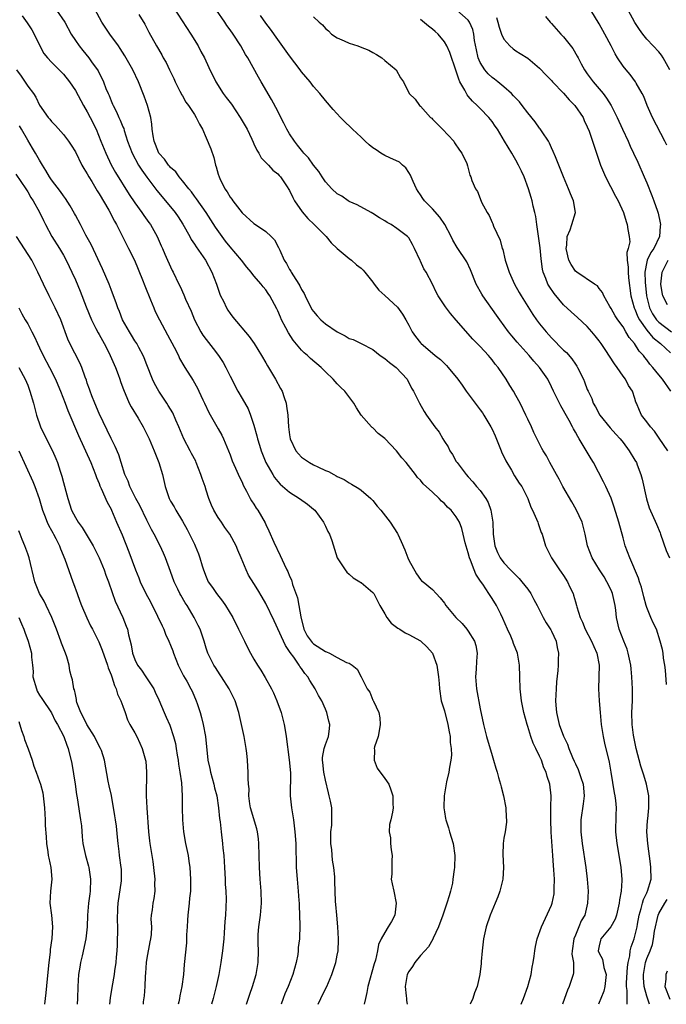
# Model space of a CAD drawing. Units: inches. Extents: x 2538000 to 2541000, y 1557000 to 1560000.
# Drawn here: x 2539358 to 2539466, y 1557000 to 1557165 of the extents above; entities that cross this region are included whole.
import ezdxf

# ---------------------------------------------------------------- set-up
doc = ezdxf.new("R2010")
doc.units = ezdxf.units.IN
doc.header["$MEASUREMENT"] = 0
doc.layers.add('LD25381557_2ft', color=221, linetype='Continuous')

msp = doc.modelspace()

# ---------------------------------------------------------------- linework, layer by layer
at = {"layer": 'LD25381557_2ft'}
for points, elevation in [([(2539441.87, 1557000), (2539442.28, 1557001), (2539443.01, 1557003), (2539443.55, 1557005), (2539443.75, 1557006.25), (2539443.9, 1557007), (2539444.07, 1557008.07), (2539444.17, 1557009), (2539444.28, 1557009.72), (2539444.6, 1557011), (2539445.31, 1557013), (2539447, 1557016.65), (2539447.11, 1557017), (2539447.42, 1557018.58), (2539447.46, 1557019), (2539447.43, 1557019.43), (2539447.47, 1557021), (2539447.39, 1557022.61), (2539447.32, 1557023.32), (2539447.22, 1557025), (2539446.94, 1557028.94), (2539446.85, 1557031), (2539446.9, 1557032.9), (2539446.88, 1557033.12), (2539446.94, 1557035), (2539446.71, 1557037), (2539446.27, 1557038.27), (2539446.09, 1557039), (2539445.72, 1557039.72), (2539445.3, 1557041), (2539445, 1557041.69), (2539444.36, 1557043), (2539443.89, 1557043.89), (2539443.51, 1557045), (2539443, 1557046.67), (2539442.88, 1557047), (2539442.33, 1557049), (2539441.93, 1557051), (2539441.73, 1557053), (2539441.68, 1557055), (2539441.59, 1557057), (2539441.25, 1557059), (2539440.62, 1557060.62), (2539440.52, 1557061), (2539440.16, 1557061.84), (2539439.62, 1557063), (2539438.83, 1557064.83), (2539438.45, 1557065.55), (2539437.73, 1557067), (2539437, 1557068.19), (2539436.66, 1557068.66), (2539436.47, 1557069), (2539435.44, 1557070.56), (2539435.07, 1557071.07), (2539434.28, 1557072.28), (2539433.98, 1557073), (2539433.36, 1557074.64), (2539433.19, 1557075), (2539433, 1557075.82), (2539432.49, 1557077.51), (2539432.16, 1557079), (2539431.92, 1557079.92), (2539431.51, 1557081), (2539431, 1557081.87), (2539430.11, 1557083), (2539429.52, 1557083.52), (2539429, 1557084.12), (2539428.52, 1557084.52), (2539428.09, 1557085), (2539427, 1557086.03), (2539425.44, 1557087.44), (2539425, 1557088.04), (2539424.5, 1557088.5), (2539424.15, 1557089), (2539422.59, 1557091), (2539421.83, 1557091.83), (2539420.96, 1557093), (2539419, 1557095.06), (2539417.88, 1557095.88), (2539417, 1557096.82), (2539416.89, 1557096.89), (2539416.77, 1557097), (2539415.04, 1557099), (2539414.22, 1557100.22), (2539413.77, 1557101), (2539412.26, 1557103), (2539411.6, 1557103.6), (2539411, 1557104.22), (2539410.62, 1557104.62), (2539410.33, 1557105), (2539409, 1557106.25), (2539408.28, 1557107), (2539406.51, 1557108.51), (2539406, 1557109), (2539405.44, 1557109.44), (2539405, 1557109.89), (2539403.57, 1557111.57), (2539402.8, 1557112.8), (2539402.38, 1557113.62), (2539401.65, 1557115), (2539401.45, 1557115.45), (2539401, 1557116.52), (2539400.84, 1557116.84), (2539399.69, 1557119), (2539399.41, 1557119.41), (2539399, 1557120.04), (2539398.55, 1557120.55), (2539398.22, 1557121), (2539397, 1557122.41), (2539396.56, 1557123), (2539395.82, 1557123.82), (2539394.91, 1557125), (2539393, 1557127.23), (2539392.22, 1557128.22), (2539391.64, 1557129), (2539390.56, 1557130.56), (2539389.78, 1557131.78), (2539388.97, 1557133), (2539387.34, 1557135.34), (2539387, 1557135.77), (2539386.49, 1557136.49), (2539386.05, 1557137), (2539385, 1557138.37), (2539384.46, 1557139), (2539383.86, 1557139.86), (2539383, 1557140.58), (2539382.82, 1557140.82), (2539382.64, 1557141), (2539381.98, 1557141.98), (2539381.02, 1557143), (2539380.46, 1557144.46), (2539380.23, 1557145), (2539380.07, 1557145.93), (2539379.92, 1557147), (2539379.85, 1557147.85), (2539379.67, 1557149), (2539379.12, 1557151), (2539378.57, 1557152.57), (2539377.63, 1557155), (2539376.66, 1557157), (2539375.33, 1557159.33), (2539374.55, 1557160.55), (2539374.24, 1557161), (2539372.78, 1557163), (2539371.45, 1557165), (2539369.91, 1557167.91)], 8572), ([(2539358.06, 1557166.06), (2539358.9, 1557164.89), (2539359.7, 1557163.7), (2539360.09, 1557163), (2539361, 1557161.15), (2539361.73, 1557159.73), (2539362.35, 1557159), (2539363, 1557158.3), (2539365, 1557156.28), (2539366.01, 1557155), (2539367, 1557153.53), (2539368.37, 1557151), (2539369, 1557149.92), (2539369.48, 1557149), (2539370.48, 1557147), (2539371.31, 1557145), (2539372.1, 1557143), (2539373.04, 1557141.04), (2539373.76, 1557139.76), (2539376.05, 1557136.05), (2539377, 1557134.64), (2539378.19, 1557133), (2539378.51, 1557132.51), (2539379.34, 1557131.34), (2539379.61, 1557131), (2539380.75, 1557129), (2539381.42, 1557127.42), (2539381.62, 1557127), (2539382.02, 1557126.02), (2539382.51, 1557125), (2539383.29, 1557123.29), (2539383.46, 1557123), (2539384.39, 1557121), (2539384.59, 1557120.59), (2539385.21, 1557119.21), (2539385.52, 1557118.48), (2539386.45, 1557116.45), (2539387.04, 1557115), (2539388.07, 1557113), (2539388.43, 1557112.43), (2539389, 1557111.66), (2539390.17, 1557110.17), (2539391.06, 1557109), (2539391.82, 1557107.82), (2539392.27, 1557107), (2539393, 1557105.54), (2539394.31, 1557103), (2539395, 1557101.77), (2539396.02, 1557100.02), (2539396.44, 1557099), (2539397, 1557097.29), (2539397.49, 1557095.49), (2539397.59, 1557095), (2539397.93, 1557093.93), (2539398.19, 1557093), (2539399.01, 1557091), (2539400.15, 1557089), (2539400.48, 1557088.48), (2539401, 1557087.83), (2539401.4, 1557087.4), (2539403, 1557086.03), (2539404.68, 1557085), (2539406.01, 1557084.01), (2539407, 1557083.2), (2539407.21, 1557083), (2539408.69, 1557081), (2539408.78, 1557080.78), (2539409, 1557080.34), (2539409.41, 1557079.41), (2539409.7, 1557079), (2539410.09, 1557077.91), (2539410.99, 1557075), (2539412.3, 1557073), (2539412.6, 1557072.6), (2539413, 1557072.28), (2539413.67, 1557071.67), (2539414.77, 1557071), (2539414.89, 1557070.89), (2539415, 1557070.86), (2539417, 1557069.18), (2539417.12, 1557069), (2539417.77, 1557067.77), (2539418.13, 1557067), (2539419, 1557065.58), (2539419.34, 1557065), (2539420.03, 1557064.03), (2539421.18, 1557063.18), (2539421.52, 1557063), (2539422.42, 1557062.42), (2539423, 1557062.15), (2539425, 1557061.04), (2539425.06, 1557061), (2539426.06, 1557060.06), (2539426.99, 1557059), (2539427.73, 1557057), (2539428, 1557055), (2539428.09, 1557053.91), (2539428.15, 1557053), (2539428.45, 1557051), (2539429, 1557049.31), (2539429.6, 1557047), (2539429.78, 1557045.78), (2539429.94, 1557045), (2539429.98, 1557043.98), (2539430.13, 1557043), (2539430.17, 1557041.83), (2539430.09, 1557041), (2539429.85, 1557039.85), (2539429.76, 1557039), (2539429.37, 1557037.37), (2539429, 1557035.38), (2539428.94, 1557035), (2539428.89, 1557033.11), (2539428.9, 1557033), (2539429, 1557032.32), (2539429.2, 1557031.2), (2539429.21, 1557031), (2539429.67, 1557029.67), (2539429.83, 1557029), (2539430.45, 1557027), (2539430.75, 1557025), (2539430.68, 1557023), (2539430.66, 1557022.66), (2539430.44, 1557021), (2539430.33, 1557020.33), (2539430.04, 1557019), (2539429.78, 1557018.22), (2539429.43, 1557017), (2539428.73, 1557015), (2539427.98, 1557013), (2539427.11, 1557011.11), (2539427.05, 1557010.95), (2539426.33, 1557009.67), (2539425.71, 1557009), (2539425, 1557008.19), (2539424.02, 1557007), (2539423.65, 1557006.35), (2539423, 1557005.5), (2539422.77, 1557005), (2539422.69, 1557004.69), (2539422.4, 1557003), (2539422.6, 1557001.4), (2539422.61, 1557001), (2539422.65, 1557000.65), (2539422.77, 1557000)], 8568), ([(2539363.84, 1557167), (2539365.21, 1557165), (2539366.31, 1557163), (2539367, 1557161.92), (2539367.62, 1557161), (2539368.26, 1557160.26), (2539369.24, 1557159), (2539369.84, 1557158.16), (2539370.7, 1557157), (2539370.82, 1557156.82), (2539371, 1557156.43), (2539371.49, 1557155.49), (2539371.71, 1557155), (2539372.14, 1557153.86), (2539372.5, 1557153), (2539372.66, 1557152.66), (2539373, 1557151.78), (2539373.24, 1557151.24), (2539373.34, 1557151), (2539373.93, 1557149.93), (2539374.33, 1557149), (2539374.55, 1557148.55), (2539375, 1557147.41), (2539375.12, 1557147.12), (2539375.21, 1557146.79), (2539375.77, 1557145), (2539376.52, 1557143), (2539377.62, 1557141), (2539378.15, 1557140.15), (2539379, 1557138.97), (2539380.7, 1557136.7), (2539383, 1557133.96), (2539383.77, 1557133), (2539384.27, 1557132.27), (2539385.07, 1557131.07), (2539386.22, 1557129), (2539386.48, 1557128.48), (2539387, 1557127.7), (2539387.27, 1557127.27), (2539388.85, 1557125), (2539389.94, 1557123), (2539390.69, 1557121), (2539391.29, 1557119.29), (2539391.41, 1557119), (2539391.87, 1557118.13), (2539392.41, 1557117), (2539392.63, 1557116.63), (2539393, 1557116.07), (2539393.46, 1557115.46), (2539396.18, 1557112.18), (2539397.02, 1557111.02), (2539398.27, 1557109), (2539399, 1557107.77), (2539399.27, 1557107.27), (2539400.61, 1557105), (2539401.48, 1557103.48), (2539401.72, 1557103), (2539402.08, 1557101.92), (2539402.41, 1557101), (2539402.5, 1557100.5), (2539402.69, 1557099), (2539402.83, 1557097), (2539403, 1557095.66), (2539403.11, 1557095), (2539404.04, 1557093), (2539404.48, 1557092.48), (2539405, 1557091.94), (2539406.32, 1557091), (2539407, 1557090.64), (2539407.71, 1557090.29), (2539409, 1557089.7), (2539409.5, 1557089.5), (2539410.42, 1557089), (2539410.81, 1557088.81), (2539411, 1557088.69), (2539412.16, 1557088.16), (2539413, 1557087.6), (2539413.4, 1557087.4), (2539414.64, 1557086.64), (2539415, 1557086.38), (2539416.62, 1557085), (2539417, 1557084.63), (2539417.71, 1557083.71), (2539418.3, 1557083), (2539419.89, 1557081), (2539421.12, 1557079.12), (2539421.19, 1557079), (2539421.76, 1557077.76), (2539422.33, 1557076.33), (2539422.83, 1557075), (2539423, 1557074.62), (2539424.31, 1557072.31), (2539425, 1557071.34), (2539425.17, 1557071.17), (2539425.42, 1557071), (2539427, 1557069.69), (2539427.61, 1557069), (2539428.31, 1557068.31), (2539429, 1557067.4), (2539429.21, 1557067), (2539430.94, 1557065), (2539431.97, 1557063.97), (2539432.79, 1557063), (2539433, 1557062.71), (2539434.07, 1557061), (2539434.27, 1557060.27), (2539434.51, 1557059), (2539434.37, 1557057.63), (2539434.32, 1557056.32), (2539434.2, 1557055), (2539434.32, 1557053.68), (2539434.41, 1557053), (2539435, 1557049.62), (2539435.55, 1557047), (2539436.08, 1557045), (2539437, 1557041.79), (2539437.26, 1557041), (2539437.65, 1557039.65), (2539437.86, 1557039), (2539438.09, 1557038.09), (2539438.43, 1557037), (2539438.52, 1557036.52), (2539438.94, 1557035), (2539439.32, 1557033), (2539439.38, 1557031.38), (2539439.44, 1557031), (2539439.41, 1557030.59), (2539439.18, 1557029), (2539439, 1557027.92), (2539438.87, 1557027), (2539438.83, 1557025.17), (2539438.93, 1557023), (2539438.8, 1557021), (2539438.31, 1557019), (2539437.95, 1557018.05), (2539437.52, 1557017), (2539436.67, 1557015), (2539436, 1557013), (2539435.57, 1557011), (2539435.33, 1557009), (2539435.2, 1557007.2), (2539435.15, 1557006.86), (2539434.94, 1557005), (2539434.48, 1557003), (2539434.07, 1557001.93), (2539433.76, 1557001), (2539433.3, 1557000)], 8570), ([(2539377.69, 1557166.31), (2539378.66, 1557164.66), (2539379.34, 1557163.34), (2539380.63, 1557161), (2539381.52, 1557159.52), (2539381.78, 1557159), (2539382.24, 1557158.24), (2539382.81, 1557157), (2539383.53, 1557155.53), (2539383.76, 1557155), (2539384.58, 1557153.42), (2539384.79, 1557153), (2539384.85, 1557152.85), (2539385, 1557152.6), (2539385.57, 1557151.57), (2539386.01, 1557151), (2539387, 1557149.46), (2539387.31, 1557149), (2539387.87, 1557147.87), (2539388.36, 1557147), (2539389, 1557145.59), (2539389.74, 1557143.74), (2539390.24, 1557142.24), (2539390.55, 1557141), (2539390.67, 1557140.67), (2539391, 1557139.49), (2539391.15, 1557139), (2539391.27, 1557138.73), (2539392.14, 1557137), (2539392.5, 1557136.5), (2539393, 1557135.62), (2539393.27, 1557135.27), (2539393.44, 1557135), (2539395, 1557132.95), (2539397, 1557131.18), (2539397.29, 1557131), (2539399, 1557129.81), (2539399.91, 1557129), (2539400.45, 1557128.45), (2539401.15, 1557127.15), (2539401.33, 1557126.67), (2539402.1, 1557125), (2539402.47, 1557124.47), (2539403, 1557123.44), (2539403.18, 1557123.18), (2539403.26, 1557123), (2539403.64, 1557122.36), (2539404.52, 1557121), (2539404.7, 1557120.7), (2539405, 1557120.06), (2539405.42, 1557119.42), (2539405.6, 1557119), (2539406.08, 1557118.08), (2539406.61, 1557117), (2539406.75, 1557116.75), (2539407, 1557116.41), (2539407.64, 1557115.64), (2539408.24, 1557115), (2539409, 1557114.34), (2539411, 1557112.96), (2539412.3, 1557112.3), (2539413, 1557111.86), (2539413.69, 1557111.69), (2539415.01, 1557110.99), (2539417, 1557110.02), (2539418.23, 1557109), (2539419, 1557108.51), (2539419.8, 1557107.8), (2539420.92, 1557107), (2539422.73, 1557105), (2539423.49, 1557103.49), (2539423.8, 1557103), (2539424.8, 1557101), (2539425.61, 1557099.61), (2539425.99, 1557099), (2539427.37, 1557097), (2539428.1, 1557096.1), (2539428.72, 1557095), (2539429, 1557094.55), (2539429.63, 1557093.63), (2539429.9, 1557093), (2539430.36, 1557092.36), (2539431, 1557091.2), (2539431.13, 1557091), (2539432.65, 1557089), (2539433, 1557088.62), (2539433.79, 1557087.79), (2539434.39, 1557087), (2539435, 1557086.3), (2539435.93, 1557085), (2539436.33, 1557084.33), (2539436.8, 1557083), (2539437.11, 1557081), (2539437.21, 1557079), (2539437.42, 1557077.42), (2539437.49, 1557077), (2539437.93, 1557075.93), (2539438.35, 1557075), (2539439, 1557074.14), (2539440.08, 1557073), (2539440.55, 1557072.55), (2539441, 1557072.08), (2539441.55, 1557071.55), (2539442.03, 1557071), (2539443, 1557069.72), (2539443.53, 1557069), (2539444.03, 1557068.03), (2539444.59, 1557067), (2539445.58, 1557065), (2539446.09, 1557064.09), (2539446.89, 1557062.89), (2539447, 1557062.68), (2539447.75, 1557061), (2539447.94, 1557059.94), (2539448.16, 1557059), (2539448.11, 1557057.89), (2539448.11, 1557057), (2539448.06, 1557056.06), (2539447.81, 1557054.19), (2539447.75, 1557053), (2539447.68, 1557051), (2539447.74, 1557050.26), (2539447.82, 1557049), (2539448.27, 1557047), (2539448.98, 1557045.02), (2539449.7, 1557043.7), (2539449.91, 1557043), (2539450.52, 1557041.48), (2539450.82, 1557040.82), (2539451, 1557040.4), (2539451.46, 1557039.46), (2539451.9, 1557038.1), (2539452.3, 1557037), (2539452.49, 1557035), (2539452.32, 1557033.68), (2539451.92, 1557031), (2539451.92, 1557029), (2539452.15, 1557027), (2539452.73, 1557023), (2539452.98, 1557021), (2539453.13, 1557019), (2539453.05, 1557017), (2539452.57, 1557015), (2539451.98, 1557014.02), (2539451.59, 1557013), (2539451, 1557011.64), (2539450.74, 1557011), (2539450.47, 1557009), (2539450.43, 1557008.43), (2539450.66, 1557007), (2539450.7, 1557005.3), (2539450.64, 1557005), (2539449.96, 1557003), (2539449.65, 1557002.35), (2539449.15, 1557001), (2539448.82, 1557000)], 8574), ([(2539383.49, 1557167.49), (2539386.42, 1557163), (2539387.64, 1557161), (2539388.09, 1557160.09), (2539388.68, 1557159), (2539389.41, 1557157.41), (2539390.58, 1557155), (2539391.85, 1557153), (2539392.36, 1557152.36), (2539393.22, 1557151.22), (2539394.71, 1557149), (2539395.84, 1557147), (2539396.63, 1557145.37), (2539396.85, 1557144.85), (2539397, 1557144.56), (2539397.49, 1557143.49), (2539397.82, 1557143), (2539398.23, 1557142.23), (2539399.43, 1557141), (2539400.15, 1557140.15), (2539401, 1557139.53), (2539401.25, 1557139.25), (2539401.49, 1557139), (2539402.5, 1557137.5), (2539403, 1557136.71), (2539403.52, 1557135.52), (2539403.81, 1557135), (2539405.12, 1557133.12), (2539406.04, 1557132.04), (2539407.11, 1557131), (2539409.13, 1557129), (2539409.95, 1557127.95), (2539411, 1557126.99), (2539413, 1557125.28), (2539413.41, 1557125), (2539414.25, 1557124.25), (2539415, 1557123.67), (2539415.33, 1557123.33), (2539415.63, 1557123), (2539417, 1557121.31), (2539417.2, 1557121), (2539417.98, 1557119.98), (2539419, 1557119.06), (2539421.1, 1557117.1), (2539421.97, 1557115.97), (2539422.54, 1557115), (2539423, 1557114.08), (2539423.61, 1557113), (2539424.17, 1557112.17), (2539425, 1557111.12), (2539425.11, 1557111), (2539427, 1557109.41), (2539427.47, 1557109), (2539428.32, 1557108.32), (2539429, 1557107.63), (2539429.33, 1557107.33), (2539429.64, 1557107), (2539431.26, 1557105), (2539431.99, 1557103.99), (2539432.68, 1557103), (2539434.16, 1557101), (2539435, 1557099.89), (2539435.37, 1557099.37), (2539435.62, 1557099), (2539436.82, 1557097), (2539437, 1557096.65), (2539437.52, 1557095.52), (2539438.08, 1557094.08), (2539438.55, 1557093), (2539438.67, 1557092.67), (2539439, 1557092.03), (2539439.32, 1557091.32), (2539440.29, 1557089.71), (2539440.8, 1557088.8), (2539441.57, 1557087.57), (2539441.98, 1557087), (2539442.99, 1557085), (2539443.52, 1557083.52), (2539443.79, 1557083), (2539444.48, 1557081.52), (2539444.69, 1557081), (2539444.76, 1557080.76), (2539445, 1557080.12), (2539445.28, 1557079.28), (2539445.4, 1557079), (2539445.96, 1557077), (2539446.34, 1557076.34), (2539446.98, 1557075), (2539448.32, 1557073), (2539448.61, 1557072.61), (2539449, 1557072.05), (2539449.65, 1557071), (2539450.09, 1557070.09), (2539450.6, 1557069), (2539450.71, 1557068.71), (2539451, 1557067.62), (2539451.19, 1557067), (2539451.24, 1557066.76), (2539451.8, 1557065), (2539452.21, 1557064.21), (2539452.66, 1557063), (2539453.71, 1557061), (2539454.09, 1557060.09), (2539454.63, 1557059), (2539455.02, 1557057), (2539454.86, 1557053), (2539455, 1557051), (2539455.16, 1557049), (2539455.34, 1557047), (2539455.65, 1557045), (2539455.89, 1557043.89), (2539456.67, 1557040.67), (2539456.96, 1557039), (2539457.53, 1557035.53), (2539457.65, 1557035), (2539457.74, 1557034.26), (2539457.83, 1557033), (2539457.77, 1557031.77), (2539457.74, 1557029), (2539457.96, 1557027), (2539458.4, 1557024.4), (2539458.61, 1557023), (2539458.8, 1557021), (2539458.81, 1557020.81), (2539458.7, 1557019), (2539458.43, 1557017.57), (2539458.38, 1557017), (2539457.91, 1557015), (2539457.69, 1557014.31), (2539456.98, 1557013.02), (2539455.3, 1557011), (2539455.23, 1557010.77), (2539455, 1557009.84), (2539454.85, 1557009), (2539455, 1557008.61), (2539455.56, 1557007.56), (2539455.79, 1557006.21), (2539456.15, 1557005), (2539455.95, 1557003), (2539455.78, 1557002.22), (2539455.27, 1557001), (2539455, 1557000.32), (2539454.86, 1557000)], 8576), ([(2539459.71, 1557000), (2539459.69, 1557001), (2539459.7, 1557002.3), (2539459.6, 1557003), (2539459.6, 1557003.6), (2539459.74, 1557006.26), (2539459.85, 1557007), (2539460.12, 1557008.12), (2539460.21, 1557009), (2539460.36, 1557009.64), (2539460.86, 1557011), (2539461, 1557011.45), (2539461.37, 1557013), (2539461.46, 1557013.46), (2539461.73, 1557015), (2539462.07, 1557016.07), (2539462.27, 1557017), (2539462.42, 1557017.58), (2539463, 1557018.74), (2539463.08, 1557018.92), (2539463.13, 1557019), (2539463.72, 1557021), (2539463.7, 1557023), (2539463.6, 1557023.6), (2539463.16, 1557027), (2539463.03, 1557029), (2539463.12, 1557030.88), (2539463.16, 1557031.16), (2539463.36, 1557033), (2539463.34, 1557034.66), (2539463.36, 1557035), (2539463.31, 1557035.31), (2539462.97, 1557037), (2539462.48, 1557038.48), (2539462.34, 1557039), (2539461.98, 1557039.98), (2539461.21, 1557043), (2539460.78, 1557045.22), (2539460.56, 1557047), (2539460.51, 1557049), (2539460.57, 1557051), (2539460.59, 1557053), (2539460.51, 1557055), (2539460.36, 1557056.36), (2539460.32, 1557057), (2539459.89, 1557059), (2539459.68, 1557059.68), (2539459.13, 1557061), (2539458.33, 1557063), (2539457.89, 1557065), (2539457.78, 1557066.22), (2539457.68, 1557067), (2539457.24, 1557069), (2539457, 1557069.58), (2539456.3, 1557071), (2539455.81, 1557071.81), (2539455.05, 1557073), (2539453.83, 1557075), (2539453.04, 1557077), (2539452.64, 1557079), (2539452.32, 1557080.32), (2539452.13, 1557081), (2539451.15, 1557083.15), (2539450.43, 1557084.43), (2539448.91, 1557087), (2539448.25, 1557088.25), (2539447.82, 1557089), (2539447, 1557090.51), (2539446.71, 1557091), (2539446.13, 1557092.13), (2539445.58, 1557093), (2539445.38, 1557093.38), (2539444.04, 1557096.04), (2539443.63, 1557097), (2539443, 1557098.31), (2539442.7, 1557099), (2539441.7, 1557101), (2539441, 1557102.27), (2539440.58, 1557103), (2539439.97, 1557103.97), (2539439.38, 1557105), (2539438.02, 1557107), (2539437.55, 1557107.55), (2539437, 1557108.28), (2539436.66, 1557108.66), (2539436.38, 1557109), (2539435, 1557110.49), (2539433.76, 1557111.76), (2539431, 1557114.94), (2539430.03, 1557116.03), (2539429.16, 1557117.16), (2539427.97, 1557119), (2539427.63, 1557119.63), (2539426.99, 1557121.01), (2539425.93, 1557123), (2539425.57, 1557123.57), (2539425, 1557124.84), (2539424.94, 1557124.94), (2539423.97, 1557127), (2539423.64, 1557127.64), (2539423, 1557128.74), (2539422.79, 1557129), (2539421, 1557130.36), (2539420.04, 1557131), (2539419.37, 1557131.37), (2539419, 1557131.63), (2539418.1, 1557132.1), (2539417, 1557132.84), (2539416.69, 1557133), (2539414.33, 1557134.33), (2539413, 1557134.89), (2539412.81, 1557135), (2539411.74, 1557135.74), (2539411, 1557136.14), (2539410.07, 1557137), (2539409, 1557138.16), (2539408.46, 1557139), (2539407.91, 1557139.91), (2539407, 1557140.95), (2539406.19, 1557142.19), (2539405.41, 1557143), (2539405.24, 1557143.24), (2539405, 1557143.47), (2539404.34, 1557144.34), (2539403.79, 1557145), (2539403, 1557146.23), (2539402.54, 1557147), (2539402.05, 1557148.05), (2539401.54, 1557149), (2539401, 1557150.07), (2539399.98, 1557151.98), (2539398.24, 1557155), (2539397.77, 1557155.77), (2539395.96, 1557159), (2539395.59, 1557159.59), (2539394.78, 1557161), (2539393.5, 1557163), (2539393, 1557163.72), (2539392.46, 1557164.46), (2539392.1, 1557165), (2539390.69, 1557167)], 8578), ([(2539466.3, 1557053.7), (2539466.13, 1557056.13), (2539466.05, 1557057), (2539465.83, 1557058.17), (2539465.73, 1557059), (2539465.61, 1557059.61), (2539465.25, 1557061), (2539464.6, 1557063), (2539464.06, 1557064.06), (2539463.7, 1557065), (2539463, 1557066.69), (2539462.89, 1557067), (2539462.48, 1557068.48), (2539462.08, 1557070.08), (2539461.78, 1557071), (2539461.6, 1557071.6), (2539460.14, 1557075), (2539459.39, 1557077), (2539459, 1557078.35), (2539458.29, 1557081), (2539457.54, 1557083.54), (2539457, 1557085.01), (2539456.11, 1557087), (2539455.75, 1557087.75), (2539454.03, 1557091), (2539453.63, 1557091.63), (2539452.66, 1557093.34), (2539451.65, 1557095), (2539451.39, 1557095.39), (2539451, 1557096.11), (2539450.67, 1557096.67), (2539450.51, 1557097), (2539449.94, 1557098.06), (2539449.26, 1557099.26), (2539449, 1557099.76), (2539448.54, 1557100.54), (2539447.34, 1557103), (2539447, 1557103.75), (2539446.35, 1557105), (2539445, 1557107), (2539444.04, 1557108.04), (2539443.25, 1557109), (2539441.23, 1557111.23), (2539440.31, 1557112.31), (2539439.76, 1557113), (2539438.3, 1557115), (2539437.77, 1557115.77), (2539435.45, 1557119), (2539435.28, 1557119.28), (2539434.33, 1557121), (2539433.39, 1557123.39), (2539432.76, 1557124.76), (2539431.15, 1557127.15), (2539430.4, 1557128.4), (2539430.12, 1557129), (2539429.06, 1557131), (2539428.23, 1557132.23), (2539427, 1557133.64), (2539425.67, 1557135), (2539425.38, 1557135.38), (2539425, 1557136.01), (2539424.57, 1557136.57), (2539424.31, 1557137), (2539423.76, 1557138.24), (2539423.4, 1557139), (2539423.29, 1557139.29), (2539423, 1557139.76), (2539422.5, 1557140.5), (2539421.94, 1557141), (2539421.46, 1557141.46), (2539419.82, 1557142.18), (2539419, 1557142.61), (2539418.32, 1557143), (2539417.54, 1557143.54), (2539417, 1557143.87), (2539416.37, 1557144.37), (2539415.66, 1557145), (2539415, 1557145.67), (2539413.57, 1557147), (2539413.3, 1557147.3), (2539412.27, 1557148.27), (2539411.54, 1557149), (2539410.32, 1557150.32), (2539409, 1557151.83), (2539408.06, 1557153), (2539407, 1557154.19), (2539406.43, 1557155), (2539405, 1557156.68), (2539404.78, 1557157), (2539403, 1557159.33), (2539401, 1557162.1), (2539399.8, 1557163.8), (2539399, 1557164.84), (2539398.1, 1557166.1)], 8580), ([(2539407, 1557165.92), (2539407.96, 1557165), (2539408.53, 1557164.53), (2539409, 1557163.92), (2539409.52, 1557163.52), (2539410.05, 1557163), (2539411, 1557162.37), (2539412.14, 1557161.86), (2539413, 1557161.48), (2539414.43, 1557161), (2539414.87, 1557160.87), (2539416.28, 1557160.28), (2539417, 1557159.91), (2539417.57, 1557159.57), (2539418.46, 1557159), (2539419, 1557158.58), (2539420.89, 1557157), (2539421.63, 1557155.63), (2539422.1, 1557155), (2539423.07, 1557153), (2539424.07, 1557152.07), (2539424.83, 1557151), (2539425, 1557150.87), (2539426.69, 1557149), (2539426.86, 1557148.86), (2539427, 1557148.73), (2539427.84, 1557147.84), (2539428.67, 1557147), (2539430.56, 1557145), (2539430.72, 1557144.72), (2539431.51, 1557143.51), (2539431.95, 1557143), (2539432.75, 1557141.25), (2539432.88, 1557140.88), (2539433, 1557140.44), (2539433.28, 1557139.28), (2539433.42, 1557139), (2539433.62, 1557138.38), (2539434.2, 1557137), (2539434.55, 1557136.55), (2539435, 1557135.35), (2539435.25, 1557134.75), (2539436.19, 1557133), (2539436.5, 1557132.5), (2539437, 1557131.35), (2539437.12, 1557131.12), (2539437.26, 1557130.74), (2539438.36, 1557128.36), (2539438.71, 1557127), (2539438.79, 1557126.79), (2539439.23, 1557125), (2539439.68, 1557123.68), (2539439.87, 1557123), (2539440.78, 1557121), (2539441.57, 1557119.57), (2539441.9, 1557119), (2539443, 1557117.23), (2539443.87, 1557115.87), (2539444.49, 1557115), (2539445, 1557114.33), (2539446.07, 1557113), (2539447, 1557111.95), (2539449, 1557109.91), (2539449.48, 1557109.48), (2539450.42, 1557108.42), (2539451, 1557107.52), (2539451.22, 1557107.22), (2539451.36, 1557107), (2539452.35, 1557105), (2539452.55, 1557104.55), (2539453, 1557103.3), (2539453.12, 1557103), (2539453.75, 1557101.75), (2539454, 1557101), (2539454.37, 1557100.38), (2539455.09, 1557099), (2539456.82, 1557096.82), (2539457.77, 1557095.77), (2539458.5, 1557095), (2539459, 1557094.36), (2539460.04, 1557093), (2539461, 1557091.44), (2539461.25, 1557091), (2539461.38, 1557090.62), (2539462.01, 1557089), (2539462.21, 1557088.21), (2539462.94, 1557084.94), (2539463.42, 1557083.42), (2539464.64, 1557080.64), (2539465.23, 1557079.23), (2539465.29, 1557079), (2539466.26, 1557076.26), (2539466.79, 1557075)], 8582), ([(2539467.01, 1557103), (2539465.61, 1557105), (2539465, 1557105.73), (2539464.01, 1557107), (2539463.53, 1557107.53), (2539463, 1557108.26), (2539462.66, 1557108.66), (2539462.44, 1557109), (2539461.73, 1557109.73), (2539460.95, 1557111), (2539460.04, 1557112.04), (2539459.49, 1557113), (2539459, 1557113.8), (2539458.13, 1557115), (2539457.69, 1557115.69), (2539457, 1557116.89), (2539456.79, 1557117.21), (2539455.77, 1557119), (2539455.57, 1557119.57), (2539455, 1557120.28), (2539454.69, 1557120.69), (2539454.2, 1557121), (2539451.24, 1557123), (2539451, 1557123.19), (2539450.28, 1557124.28), (2539449.92, 1557125), (2539449.46, 1557127), (2539449.55, 1557127.55), (2539449.64, 1557129), (2539450.12, 1557130.12), (2539450.41, 1557131), (2539451.02, 1557133), (2539450.69, 1557135), (2539450.17, 1557136.17), (2539449.85, 1557137), (2539448.98, 1557139), (2539447.64, 1557142.36), (2539447.29, 1557143.29), (2539447, 1557143.9), (2539446.67, 1557144.67), (2539446.47, 1557145), (2539445.44, 1557146.56), (2539445.1, 1557147.1), (2539445, 1557147.21), (2539444.25, 1557148.25), (2539443, 1557149.76), (2539442.06, 1557151), (2539441.59, 1557151.59), (2539441, 1557152.21), (2539440.63, 1557152.63), (2539440.27, 1557153), (2539439, 1557154.14), (2539437.96, 1557155), (2539437.42, 1557155.42), (2539437, 1557155.73), (2539436.34, 1557156.34), (2539435.78, 1557157), (2539435, 1557158.22), (2539434.67, 1557159), (2539434.37, 1557160.37), (2539434.08, 1557161.92), (2539433.94, 1557163), (2539433.76, 1557163.76), (2539433.23, 1557165), (2539433, 1557165.33), (2539431.06, 1557167)], 8586), ([(2539445.97, 1557165.97), (2539446.78, 1557165), (2539447, 1557164.77), (2539448.56, 1557163), (2539449, 1557162.55), (2539450.56, 1557160.56), (2539451.31, 1557159.31), (2539451.46, 1557159), (2539451.98, 1557158.02), (2539452.54, 1557157), (2539453, 1557156.34), (2539453.97, 1557155), (2539455, 1557153.8), (2539455.65, 1557153), (2539456.24, 1557152.24), (2539457.01, 1557151.01), (2539458.04, 1557149), (2539458.92, 1557147), (2539459.85, 1557145), (2539460.19, 1557144.19), (2539460.79, 1557143), (2539461.48, 1557141.48), (2539462.55, 1557139), (2539463, 1557138), (2539463.86, 1557135.86), (2539464.18, 1557135), (2539464.78, 1557133.22), (2539464.89, 1557132.89), (2539465.26, 1557131.26), (2539465.3, 1557131), (2539465.25, 1557130.75), (2539465.15, 1557129), (2539464.19, 1557127), (2539463.69, 1557126.31), (2539463.07, 1557125), (2539463, 1557124.71), (2539462.67, 1557123), (2539462.7, 1557121.3), (2539462.93, 1557119), (2539463.45, 1557117), (2539463.98, 1557115.98), (2539464.65, 1557115), (2539465, 1557114.61), (2539467.15, 1557113)], 8590), ([(2539466.34, 1557144.34), (2539466.02, 1557145), (2539463.96, 1557149), (2539463.06, 1557151), (2539462.49, 1557152.49), (2539462.23, 1557153), (2539461.23, 1557154.77), (2539461.11, 1557155), (2539460.21, 1557156.21), (2539459.51, 1557157), (2539459, 1557157.63), (2539458.07, 1557159), (2539457.66, 1557159.66), (2539457.02, 1557161), (2539455.97, 1557163), (2539455, 1557164.7), (2539453.58, 1557167)], 8592), ([(2539466.87, 1557157), (2539465.74, 1557159), (2539465.46, 1557159.46), (2539465, 1557160.02), (2539464.05, 1557161), (2539463, 1557162.16), (2539462.32, 1557163), (2539461.78, 1557163.78), (2539461, 1557164.94), (2539459.85, 1557167)], 8594), ([(2539466.51, 1557093), (2539465.1, 1557095.1), (2539464.27, 1557096.27), (2539463.6, 1557097), (2539463, 1557097.84), (2539462.12, 1557099), (2539461.77, 1557099.77), (2539461.26, 1557101), (2539461.18, 1557101.18), (2539461, 1557101.75), (2539460.58, 1557103), (2539459.93, 1557103.94), (2539459.4, 1557105), (2539459, 1557105.55), (2539458, 1557107), (2539457.58, 1557107.58), (2539455.98, 1557110.02), (2539455.33, 1557111), (2539455, 1557111.47), (2539454.33, 1557112.33), (2539453.77, 1557113), (2539453, 1557113.88), (2539451.37, 1557115.37), (2539450.31, 1557116.31), (2539449, 1557117.52), (2539447.41, 1557119.41), (2539446.62, 1557120.62), (2539446.4, 1557121), (2539446.05, 1557121.95), (2539445.6, 1557123), (2539445.48, 1557123.48), (2539445.26, 1557125.26), (2539445.09, 1557127.09), (2539444.5, 1557131), (2539444.33, 1557132.33), (2539444.18, 1557133), (2539443.89, 1557134.11), (2539443.72, 1557135), (2539443.55, 1557135.55), (2539443.1, 1557137), (2539442.38, 1557139), (2539441.97, 1557139.97), (2539441.46, 1557141), (2539441, 1557141.82), (2539440.32, 1557143), (2539439.12, 1557145), (2539437.92, 1557147), (2539437.55, 1557147.55), (2539437, 1557148.31), (2539436.44, 1557149), (2539435, 1557150.51), (2539434.49, 1557151), (2539433.7, 1557151.7), (2539433, 1557152.59), (2539432.8, 1557152.8), (2539432.69, 1557153), (2539432.42, 1557153.58), (2539431.61, 1557155), (2539431.4, 1557155.4), (2539431, 1557156.78), (2539429.91, 1557159.91), (2539429.43, 1557161), (2539429, 1557161.72), (2539427.94, 1557163), (2539427.43, 1557163.43), (2539427, 1557163.83), (2539426.33, 1557164.33), (2539425, 1557165.45)], 8584), ([(2539437.77, 1557165.77), (2539437.95, 1557165), (2539438.17, 1557164.17), (2539438.61, 1557163), (2539439, 1557162.13), (2539440, 1557161), (2539440.53, 1557160.53), (2539441, 1557160.21), (2539441.73, 1557159.73), (2539443, 1557158.94), (2539445, 1557157.29), (2539446.11, 1557156.11), (2539447, 1557155.19), (2539447.15, 1557155), (2539449, 1557153.06), (2539449.95, 1557151.95), (2539450.93, 1557151), (2539452.28, 1557149), (2539452.49, 1557148.49), (2539453, 1557147.41), (2539453.3, 1557146.7), (2539453.87, 1557145), (2539454.14, 1557144.14), (2539455.24, 1557141), (2539456.08, 1557139), (2539457.76, 1557135.76), (2539458.17, 1557135), (2539459.06, 1557133), (2539459.51, 1557131.51), (2539459.7, 1557131), (2539459.83, 1557130.17), (2539460.06, 1557129), (2539460.12, 1557128.12), (2539459.88, 1557127), (2539459.67, 1557126.33), (2539459.71, 1557125), (2539459.86, 1557123.86), (2539459.84, 1557123), (2539459.95, 1557122.05), (2539460.33, 1557119), (2539460.88, 1557117), (2539461, 1557116.77), (2539461.49, 1557115.49), (2539461.76, 1557115), (2539463, 1557113.23), (2539464.02, 1557112.02), (2539465.28, 1557111), (2539467, 1557109.42)], 8588), ([(2539357.14, 1557157), (2539357.91, 1557155.91), (2539359, 1557154.26), (2539359.99, 1557153), (2539360.38, 1557152.38), (2539361, 1557151.07), (2539362.42, 1557149), (2539362.69, 1557148.69), (2539363, 1557148.29), (2539363.65, 1557147.65), (2539365, 1557146.14), (2539365.84, 1557145), (2539366.31, 1557144.31), (2539367, 1557143.19), (2539368.11, 1557141), (2539368.43, 1557140.43), (2539369, 1557139.54), (2539369.29, 1557139), (2539369.75, 1557138.25), (2539370.68, 1557136.68), (2539371, 1557136.18), (2539372.61, 1557133.39), (2539373.57, 1557131.57), (2539373.91, 1557131), (2539375.95, 1557127), (2539376.92, 1557125), (2539378.3, 1557121.7), (2539378.69, 1557120.69), (2539379.65, 1557118.34), (2539380.17, 1557117), (2539380.41, 1557116.41), (2539381.12, 1557115), (2539382.49, 1557112.49), (2539383.6, 1557110.4), (2539384.31, 1557109), (2539384.52, 1557108.52), (2539385.24, 1557107.24), (2539385.41, 1557107), (2539386.78, 1557104.78), (2539387.51, 1557103.51), (2539387.77, 1557103), (2539388.43, 1557101.57), (2539388.71, 1557101), (2539389.41, 1557099.41), (2539391, 1557096.68), (2539391.6, 1557095.6), (2539391.9, 1557095), (2539392.74, 1557093), (2539393, 1557092.31), (2539393.33, 1557091.33), (2539393.92, 1557090.08), (2539394.56, 1557088.56), (2539395, 1557087.71), (2539395.21, 1557087.21), (2539395.77, 1557086.23), (2539396.38, 1557085), (2539396.6, 1557084.6), (2539397, 1557084.01), (2539397.36, 1557083.36), (2539397.63, 1557083), (2539398.87, 1557080.87), (2539399, 1557080.58), (2539399.53, 1557079.53), (2539400.36, 1557077.64), (2539401.41, 1557075.41), (2539402.06, 1557073.94), (2539402.53, 1557073), (2539402.7, 1557072.7), (2539403, 1557071.92), (2539403.29, 1557071.29), (2539403.48, 1557070.52), (2539404.31, 1557068.31), (2539404.55, 1557067), (2539404.88, 1557065.12), (2539405.4, 1557063), (2539405.93, 1557061.93), (2539406.59, 1557061), (2539406.77, 1557060.77), (2539407, 1557060.56), (2539409, 1557059.25), (2539409.2, 1557059.2), (2539409.69, 1557059), (2539411, 1557058.25), (2539412.55, 1557057.45), (2539413, 1557057.3), (2539413.53, 1557057), (2539414.33, 1557056.33), (2539415, 1557055), (2539416.04, 1557053), (2539416.45, 1557052.45), (2539417, 1557051.12), (2539417.05, 1557051.05), (2539417.1, 1557050.9), (2539418, 1557049), (2539418.15, 1557048.15), (2539418.2, 1557047), (2539418.06, 1557045.94), (2539417.85, 1557045), (2539417.28, 1557043.28), (2539417.22, 1557043), (2539417.26, 1557042.74), (2539417.19, 1557041), (2539417.69, 1557039.69), (2539419, 1557037.94), (2539419.66, 1557037), (2539420.02, 1557036.02), (2539420.31, 1557035), (2539420.33, 1557033.67), (2539420.37, 1557033), (2539420.26, 1557032.26), (2539419.99, 1557031), (2539419.79, 1557030.21), (2539419.71, 1557029), (2539419.96, 1557027.96), (2539419.96, 1557027), (2539420.06, 1557025.93), (2539420.24, 1557025), (2539420.18, 1557024.18), (2539420.16, 1557021.84), (2539420.07, 1557021), (2539420.24, 1557020.24), (2539420.48, 1557019), (2539420.9, 1557017), (2539420.65, 1557015), (2539420.09, 1557013.91), (2539419.57, 1557013), (2539419, 1557012.09), (2539418.38, 1557011), (2539417.93, 1557010.07), (2539417.75, 1557009), (2539417.4, 1557007.4), (2539417.19, 1557006.81), (2539416.14, 1557003), (2539415.99, 1557002.01), (2539415.74, 1557001), (2539415.54, 1557000)], 8566), ([(2539407.81, 1557000), (2539408.23, 1557001), (2539409, 1557002.58), (2539409.22, 1557003), (2539410.08, 1557005), (2539410.3, 1557005.7), (2539410.76, 1557007), (2539411, 1557008.25), (2539411.13, 1557009), (2539411.19, 1557010.81), (2539411.18, 1557011), (2539411.07, 1557013), (2539410.9, 1557015), (2539410.78, 1557016.78), (2539410.72, 1557017.28), (2539410.65, 1557019), (2539410.61, 1557020.61), (2539410.57, 1557021.43), (2539410.42, 1557023), (2539410.21, 1557024.21), (2539410.07, 1557025.93), (2539409.92, 1557027), (2539409.94, 1557027.94), (2539409.94, 1557029), (2539410.07, 1557030.07), (2539410.11, 1557031), (2539410.1, 1557032.1), (2539410.06, 1557033), (2539409.86, 1557034.14), (2539409.66, 1557035), (2539409.5, 1557035.5), (2539409, 1557037.66), (2539408.72, 1557039), (2539408.6, 1557040.6), (2539408.53, 1557041), (2539408.53, 1557041.47), (2539408.82, 1557043), (2539409, 1557043.63), (2539409.52, 1557045), (2539409.7, 1557046.3), (2539409.74, 1557047), (2539409.57, 1557047.57), (2539409.27, 1557049), (2539409, 1557049.57), (2539408.38, 1557051), (2539407.86, 1557051.86), (2539407.27, 1557053), (2539406.38, 1557054.38), (2539406.03, 1557055), (2539405.58, 1557055.58), (2539405, 1557056.4), (2539404.74, 1557056.74), (2539404.6, 1557057), (2539403.7, 1557058.3), (2539403.1, 1557059.1), (2539403, 1557059.29), (2539402.3, 1557060.3), (2539401.95, 1557061), (2539400.4, 1557064.4), (2539399, 1557067.31), (2539398.39, 1557068.39), (2539397.63, 1557069.63), (2539397, 1557070.71), (2539396.11, 1557072.11), (2539395.7, 1557073), (2539394.88, 1557075), (2539394.29, 1557076.29), (2539394.03, 1557077), (2539392.94, 1557079), (2539392.13, 1557080.13), (2539391.54, 1557081), (2539391, 1557081.81), (2539390.27, 1557083), (2539389.88, 1557083.88), (2539389.45, 1557085), (2539389, 1557086.39), (2539388.8, 1557087), (2539388.31, 1557088.31), (2539388.1, 1557089), (2539387.32, 1557091), (2539387.22, 1557091.22), (2539386.53, 1557092.53), (2539386.3, 1557093), (2539385.25, 1557095), (2539384.4, 1557097), (2539383.89, 1557098.11), (2539383.36, 1557099.36), (2539382.62, 1557100.62), (2539382.36, 1557101), (2539381.82, 1557101.82), (2539381, 1557103), (2539380.29, 1557104.29), (2539379.94, 1557105), (2539379, 1557107.43), (2539378.59, 1557108.59), (2539378.4, 1557109), (2539377.65, 1557110.35), (2539377.31, 1557111), (2539377, 1557111.49), (2539376.44, 1557112.44), (2539376.08, 1557113), (2539374.94, 1557115), (2539374.4, 1557116.4), (2539374.13, 1557117), (2539373.85, 1557117.85), (2539373.43, 1557119), (2539373, 1557120.06), (2539372.66, 1557121), (2539371.58, 1557123.58), (2539369.66, 1557127.66), (2539368.78, 1557129.22), (2539367.84, 1557131), (2539367, 1557132.6), (2539366.87, 1557132.87), (2539366.16, 1557134.16), (2539365.37, 1557135.37), (2539365, 1557135.82), (2539364.53, 1557136.53), (2539363, 1557138.5), (2539362.67, 1557139), (2539362.07, 1557140.07), (2539361.47, 1557141), (2539361, 1557141.79), (2539360.32, 1557143), (2539359.83, 1557143.83), (2539359, 1557145.16), (2539357.93, 1557147), (2539357.6, 1557147.6)], 8564), ([(2539357, 1557139.48), (2539358.67, 1557137), (2539359, 1557136.5), (2539359.55, 1557135.55), (2539359.92, 1557135), (2539361, 1557133.1), (2539361.68, 1557131.67), (2539362.01, 1557131), (2539363.08, 1557129), (2539364.32, 1557127), (2539365, 1557125.84), (2539365.47, 1557125), (2539365.96, 1557123.96), (2539366.43, 1557123), (2539367, 1557121.69), (2539367.79, 1557119.79), (2539368.8, 1557117.2), (2539369.71, 1557115), (2539370.45, 1557113.55), (2539370.81, 1557112.81), (2539371, 1557112.5), (2539371.83, 1557111), (2539372.72, 1557109.28), (2539372.86, 1557109), (2539373.51, 1557107.51), (2539373.75, 1557107), (2539374.21, 1557105.79), (2539374.49, 1557105), (2539374.61, 1557104.61), (2539375, 1557103.56), (2539375.19, 1557103), (2539375.36, 1557102.64), (2539376.05, 1557101), (2539376.36, 1557100.36), (2539377.53, 1557098.47), (2539378.41, 1557097), (2539379.42, 1557095), (2539380.26, 1557093), (2539380.45, 1557092.45), (2539381.05, 1557091), (2539381.64, 1557089), (2539382.09, 1557087), (2539382.33, 1557086.33), (2539382.75, 1557085), (2539383, 1557084.55), (2539383.58, 1557083.58), (2539383.87, 1557083), (2539385, 1557081.15), (2539385.77, 1557079.77), (2539386.18, 1557079), (2539387, 1557077.29), (2539387.15, 1557077), (2539387.68, 1557075.68), (2539387.93, 1557075), (2539388.31, 1557073.69), (2539388.52, 1557073), (2539389, 1557071.8), (2539389.34, 1557071), (2539390.02, 1557070.02), (2539390.7, 1557069), (2539391.72, 1557067.72), (2539392.2, 1557067), (2539393.43, 1557065), (2539394.43, 1557063), (2539395, 1557061.77), (2539395.4, 1557061), (2539395.92, 1557059.92), (2539396.45, 1557059), (2539397, 1557058), (2539397.6, 1557057), (2539398.15, 1557056.15), (2539398.91, 1557054.91), (2539399.96, 1557053), (2539400.3, 1557052.3), (2539400.86, 1557051), (2539401.56, 1557049), (2539401.88, 1557047.88), (2539402.09, 1557047), (2539402.28, 1557045.72), (2539402.43, 1557045), (2539402.94, 1557041.06), (2539403.12, 1557038.88), (2539403.11, 1557035), (2539403.29, 1557033), (2539403.63, 1557031), (2539403.9, 1557029), (2539404.02, 1557027), (2539404.11, 1557023), (2539404.24, 1557021), (2539404.44, 1557019), (2539404.56, 1557017.44), (2539404.59, 1557017), (2539404.59, 1557016.59), (2539404.72, 1557013.28), (2539404.67, 1557011), (2539404.46, 1557009.54), (2539404.44, 1557009), (2539404.35, 1557008.35), (2539404.09, 1557007), (2539403.56, 1557005), (2539402.75, 1557003), (2539402.22, 1557001.78), (2539401.91, 1557001), (2539401.59, 1557000)], 8562), ([(2539395.75, 1557000), (2539396.31, 1557001.69), (2539396.77, 1557003), (2539397.35, 1557005), (2539397.69, 1557007), (2539397.75, 1557009), (2539397.73, 1557010.27), (2539397.7, 1557011), (2539397.73, 1557011.73), (2539397.81, 1557013), (2539398.08, 1557015), (2539398.29, 1557017), (2539398.24, 1557019), (2539398.04, 1557021), (2539397.91, 1557023), (2539397.89, 1557025), (2539397.85, 1557027), (2539397.78, 1557027.78), (2539397.61, 1557029), (2539397.5, 1557029.5), (2539396.45, 1557033), (2539396.34, 1557033.66), (2539396.17, 1557035), (2539396.19, 1557036.18), (2539396.1, 1557037), (2539396.04, 1557037.96), (2539396.03, 1557039), (2539395.95, 1557039.95), (2539395.91, 1557041), (2539395.81, 1557042.19), (2539395.71, 1557043), (2539395.36, 1557045), (2539394.48, 1557049), (2539393.85, 1557051), (2539392.84, 1557053), (2539391.54, 1557055), (2539391.34, 1557055.34), (2539390.56, 1557056.56), (2539390.25, 1557057), (2539389.27, 1557059), (2539389, 1557059.81), (2539388.63, 1557061), (2539387.95, 1557063), (2539387.65, 1557063.65), (2539386.97, 1557065), (2539385.77, 1557067), (2539385.46, 1557067.46), (2539384.72, 1557068.72), (2539384.58, 1557069), (2539384.23, 1557069.77), (2539383.63, 1557071), (2539383, 1557072.73), (2539382.13, 1557075), (2539381.79, 1557075.79), (2539381.23, 1557077), (2539380.22, 1557079), (2539379.79, 1557079.79), (2539379.19, 1557081), (2539379, 1557081.36), (2539377.81, 1557083.81), (2539377.18, 1557085), (2539376.15, 1557087), (2539375.86, 1557087.86), (2539375.33, 1557089), (2539374.72, 1557091), (2539374.31, 1557092.31), (2539373.71, 1557093.71), (2539373, 1557095.06), (2539371, 1557099.28), (2539370.26, 1557101), (2539369.76, 1557102.24), (2539369.47, 1557103), (2539369.37, 1557103.37), (2539369, 1557104.37), (2539368.85, 1557104.85), (2539368.63, 1557105.37), (2539368.07, 1557107), (2539367.75, 1557107.75), (2539366.08, 1557111), (2539365.73, 1557111.73), (2539364.55, 1557115), (2539363.62, 1557117), (2539362.58, 1557119), (2539361.63, 1557121), (2539360.72, 1557123), (2539359.68, 1557125), (2539357.87, 1557127.87), (2539357.1, 1557129)], 8560), ([(2539466.5, 1557117.5), (2539465.67, 1557119), (2539465.56, 1557119.56), (2539465.36, 1557121), (2539465.52, 1557122.48), (2539465.6, 1557123), (2539466.21, 1557124.21), (2539466.58, 1557125)], 8592), ([(2539357.52, 1557117), (2539358.01, 1557116.01), (2539358.6, 1557115), (2539359, 1557114.34), (2539359.67, 1557113), (2539360.15, 1557112.15), (2539360.63, 1557111), (2539361, 1557110.3), (2539361.62, 1557109), (2539362.68, 1557107), (2539363.68, 1557105), (2539364.06, 1557104.06), (2539364.53, 1557103), (2539365.3, 1557101), (2539365.74, 1557099.74), (2539367.55, 1557095.55), (2539369.62, 1557091), (2539369.99, 1557089.99), (2539370.4, 1557089), (2539370.53, 1557088.53), (2539371, 1557087.47), (2539371.12, 1557087.12), (2539371.36, 1557086.64), (2539372.36, 1557084.36), (2539373, 1557083.18), (2539373.08, 1557083), (2539373.92, 1557081), (2539374.85, 1557078.85), (2539376, 1557076), (2539377.08, 1557073), (2539377.64, 1557071.64), (2539377.89, 1557071), (2539378.85, 1557069), (2539379.61, 1557067.61), (2539380.82, 1557065.18), (2539381.56, 1557063.56), (2539381.84, 1557063), (2539382.16, 1557062.16), (2539382.72, 1557061), (2539383, 1557060.33), (2539383.37, 1557059.37), (2539383.49, 1557059), (2539384.28, 1557057), (2539384.51, 1557056.51), (2539385.19, 1557055.19), (2539385.72, 1557054.28), (2539386.43, 1557053), (2539386.61, 1557052.61), (2539387.31, 1557051), (2539387.44, 1557050.56), (2539387.95, 1557049), (2539388.19, 1557048.19), (2539388.46, 1557047), (2539388.85, 1557045), (2539389.26, 1557041), (2539389.6, 1557039.6), (2539389.69, 1557039), (2539390.26, 1557037), (2539390.39, 1557036.39), (2539390.76, 1557035), (2539391.07, 1557033), (2539391.22, 1557031.22), (2539391.32, 1557030.68), (2539391.49, 1557029), (2539391.74, 1557027), (2539391.78, 1557026.22), (2539391.92, 1557025), (2539392.01, 1557024.01), (2539392.04, 1557023), (2539392.17, 1557021), (2539392.18, 1557020.18), (2539392.28, 1557019), (2539392.31, 1557017.69), (2539392.2, 1557015), (2539392.11, 1557013.89), (2539392.02, 1557012.02), (2539391.93, 1557011), (2539391.73, 1557009), (2539391.44, 1557007), (2539391.08, 1557005), (2539390.66, 1557003), (2539390.16, 1557001), (2539389.9, 1557000)], 8558), ([(2539357.49, 1557107), (2539358.6, 1557105), (2539359, 1557104.01), (2539359.38, 1557103), (2539359.97, 1557101), (2539360.49, 1557099), (2539361.16, 1557097), (2539361.75, 1557095.75), (2539363.17, 1557093), (2539363.72, 1557091.72), (2539364, 1557091), (2539364.45, 1557089.55), (2539364.74, 1557088.74), (2539365, 1557087.68), (2539365.59, 1557085.59), (2539365.72, 1557085), (2539366.37, 1557083), (2539367, 1557081.76), (2539367.47, 1557081), (2539368.12, 1557080.12), (2539369.99, 1557077), (2539371, 1557075), (2539371.85, 1557073), (2539372.12, 1557072.12), (2539372.56, 1557071), (2539373.16, 1557069.16), (2539373.71, 1557067.71), (2539374.99, 1557064.99), (2539375.55, 1557063.55), (2539375.75, 1557063), (2539375.94, 1557062.06), (2539376.38, 1557060.38), (2539376.62, 1557059), (2539377, 1557057.94), (2539377.45, 1557057), (2539378.11, 1557056.11), (2539378.86, 1557055), (2539380.16, 1557053), (2539380.43, 1557052.43), (2539381, 1557051.17), (2539381.91, 1557049), (2539382.26, 1557048.26), (2539382.88, 1557046.88), (2539383.51, 1557045), (2539383.81, 1557043.81), (2539383.95, 1557043), (2539384.12, 1557041.88), (2539384.27, 1557041), (2539384.35, 1557040.35), (2539384.58, 1557039), (2539384.82, 1557037.18), (2539384.92, 1557035), (2539384.92, 1557033), (2539384.98, 1557031), (2539385.17, 1557029), (2539385.51, 1557027), (2539385.94, 1557025), (2539386.07, 1557024.07), (2539386.25, 1557023), (2539386.37, 1557021), (2539386.37, 1557020.37), (2539386.32, 1557019), (2539386.19, 1557017.81), (2539386.13, 1557017), (2539385.89, 1557015), (2539385.86, 1557014.14), (2539385.76, 1557013), (2539385.68, 1557011.68), (2539385.68, 1557011), (2539385.67, 1557010.33), (2539385.3, 1557006.71), (2539385.16, 1557005), (2539384.91, 1557003), (2539384.55, 1557001.45), (2539384.51, 1557001), (2539384.4, 1557000.4), (2539384.3, 1557000)], 8556), ([(2539357.53, 1557093), (2539359.84, 1557087.84), (2539360.19, 1557087), (2539360.92, 1557085), (2539361.51, 1557083), (2539361.84, 1557082.16), (2539362.27, 1557081), (2539362.5, 1557080.5), (2539363, 1557079.61), (2539363.21, 1557079.21), (2539363.34, 1557079), (2539363.73, 1557078.27), (2539364.36, 1557077), (2539364.53, 1557076.53), (2539365.24, 1557074.76), (2539366.59, 1557071), (2539366.71, 1557070.71), (2539367.28, 1557069), (2539367.75, 1557067.75), (2539368.02, 1557067), (2539368.92, 1557064.92), (2539369.56, 1557063.56), (2539369.86, 1557063), (2539370.92, 1557060.92), (2539371.51, 1557059.51), (2539372.39, 1557057), (2539372.52, 1557056.52), (2539373, 1557055.35), (2539373.13, 1557055), (2539373.57, 1557053.57), (2539373.88, 1557053), (2539374.11, 1557052.11), (2539374.66, 1557051), (2539375, 1557050.08), (2539375.36, 1557049), (2539375.79, 1557047.79), (2539376.18, 1557047), (2539377, 1557045.59), (2539377.31, 1557045), (2539377.86, 1557043.86), (2539378.24, 1557043), (2539378.8, 1557041), (2539378.82, 1557040.82), (2539378.98, 1557039), (2539378.91, 1557035), (2539379.02, 1557033), (2539379.29, 1557029), (2539379.45, 1557027.45), (2539379.51, 1557027), (2539380, 1557024), (2539380.14, 1557023), (2539380.35, 1557021), (2539380.29, 1557020.29), (2539380.35, 1557019), (2539380.21, 1557017.79), (2539380, 1557017), (2539379.88, 1557015.88), (2539379.74, 1557015), (2539379.7, 1557014.3), (2539379.79, 1557013), (2539379.74, 1557011.74), (2539379.63, 1557011), (2539379.49, 1557010.51), (2539379, 1557007.77), (2539378.88, 1557007), (2539378.76, 1557005.24), (2539378.71, 1557004.71), (2539378.65, 1557003), (2539378.56, 1557001.44), (2539378.42, 1557000.42), (2539378.38, 1557000)], 8554), ([(2539372.81, 1557000), (2539372.93, 1557001.07), (2539373.18, 1557002.82), (2539373.57, 1557005), (2539373.65, 1557005.65), (2539373.88, 1557007), (2539373.93, 1557007.93), (2539374.04, 1557009), (2539374.09, 1557009.91), (2539374.14, 1557013), (2539374.11, 1557014.11), (2539374.15, 1557016.15), (2539374.21, 1557017), (2539374.74, 1557020.74), (2539374.76, 1557021), (2539374.73, 1557022.73), (2539374.71, 1557023), (2539374.42, 1557025), (2539374.34, 1557025.66), (2539374.2, 1557027), (2539374.1, 1557028.1), (2539373.91, 1557029.91), (2539373.73, 1557031), (2539373.65, 1557031.65), (2539373.06, 1557035.06), (2539372.71, 1557036.71), (2539372.54, 1557037.46), (2539371.91, 1557041), (2539371.37, 1557042.63), (2539371.23, 1557043), (2539371, 1557043.39), (2539370.22, 1557045), (2539368.95, 1557047), (2539368.31, 1557048.31), (2539367.9, 1557049), (2539367.27, 1557050.73), (2539367.2, 1557051), (2539367.19, 1557051.19), (2539367, 1557052.02), (2539366.85, 1557052.85), (2539366.76, 1557053), (2539366.53, 1557054.53), (2539366.36, 1557055), (2539366.05, 1557056.05), (2539365.97, 1557057), (2539365.6, 1557058.4), (2539365.37, 1557059), (2539365.25, 1557059.25), (2539364.68, 1557060.68), (2539364.58, 1557061), (2539363.81, 1557063), (2539363.61, 1557063.61), (2539363.07, 1557065), (2539362.11, 1557067), (2539361.74, 1557067.74), (2539361, 1557069), (2539360.22, 1557071), (2539359.22, 1557075), (2539359, 1557075.67), (2539358.53, 1557077), (2539358.08, 1557078.08), (2539357.74, 1557079), (2539357.52, 1557079.52)], 8552), ([(2539357.52, 1557065), (2539357.93, 1557063.93), (2539358.33, 1557063), (2539358.51, 1557062.51), (2539359.1, 1557061), (2539359.66, 1557059), (2539359.66, 1557058.34), (2539359.78, 1557057), (2539359.9, 1557055.9), (2539359.88, 1557055), (2539360.45, 1557053), (2539360.6, 1557052.6), (2539361, 1557051.93), (2539361.37, 1557051.37), (2539363, 1557048.98), (2539363.64, 1557047.64), (2539364.03, 1557047), (2539365.05, 1557045), (2539365.56, 1557043.56), (2539365.8, 1557043), (2539366.44, 1557040.44), (2539366.72, 1557038.72), (2539366.99, 1557037), (2539367.22, 1557035.22), (2539367.31, 1557034.69), (2539367.74, 1557031.74), (2539367.88, 1557031), (2539368.03, 1557029.97), (2539368.14, 1557028.14), (2539368.28, 1557027), (2539368.71, 1557025), (2539369.21, 1557023.21), (2539369.25, 1557023), (2539369.57, 1557021), (2539369.49, 1557019), (2539369.42, 1557018.58), (2539369.22, 1557017), (2539369.06, 1557015), (2539368.98, 1557013), (2539368.77, 1557011), (2539368.15, 1557008.15), (2539367.87, 1557007), (2539367.74, 1557006.26), (2539367.55, 1557005), (2539367.42, 1557003), (2539367.35, 1557001), (2539367.29, 1557000)], 8550), ([(2539357.5, 1557047.5), (2539357.98, 1557045.98), (2539358.34, 1557045), (2539358.48, 1557044.48), (2539359.09, 1557042.91), (2539359.73, 1557041), (2539360.03, 1557040.03), (2539360.4, 1557039), (2539361, 1557037.45), (2539361.16, 1557037), (2539361.53, 1557035.53), (2539361.62, 1557035), (2539361.81, 1557033), (2539361.93, 1557031), (2539361.95, 1557030.05), (2539362.12, 1557028.12), (2539362.16, 1557027), (2539362.38, 1557025.62), (2539362.44, 1557025), (2539362.53, 1557024.53), (2539362.91, 1557023), (2539363.06, 1557021), (2539362.82, 1557019), (2539362.73, 1557017), (2539362.99, 1557015), (2539363.17, 1557013), (2539363.05, 1557011.05), (2539362.8, 1557009.2), (2539362.76, 1557008.76), (2539362.55, 1557007), (2539362.27, 1557004.27), (2539362.07, 1557001.93), (2539361.96, 1557001), (2539361.82, 1557000)], 8548), ([(2539463.44, 1557000), (2539463, 1557001.37), (2539462.56, 1557003), (2539462.46, 1557004.46), (2539462.46, 1557005), (2539462.8, 1557007), (2539463, 1557007.7), (2539463.55, 1557009), (2539463.97, 1557010.03), (2539464.15, 1557011), (2539464.28, 1557012.28), (2539464.88, 1557015), (2539465, 1557015.26), (2539466.02, 1557017), (2539466.4, 1557017.6)], 8580), ([(2539466.44, 1557005.56), (2539466.18, 1557005), (2539466.21, 1557004.21), (2539466.02, 1557003), (2539466.88, 1557000.88)], 8582)]:
    msp.add_lwpolyline(points, dxfattribs=dict(at, elevation=elevation))

doc.saveas('drawing.dxf')
